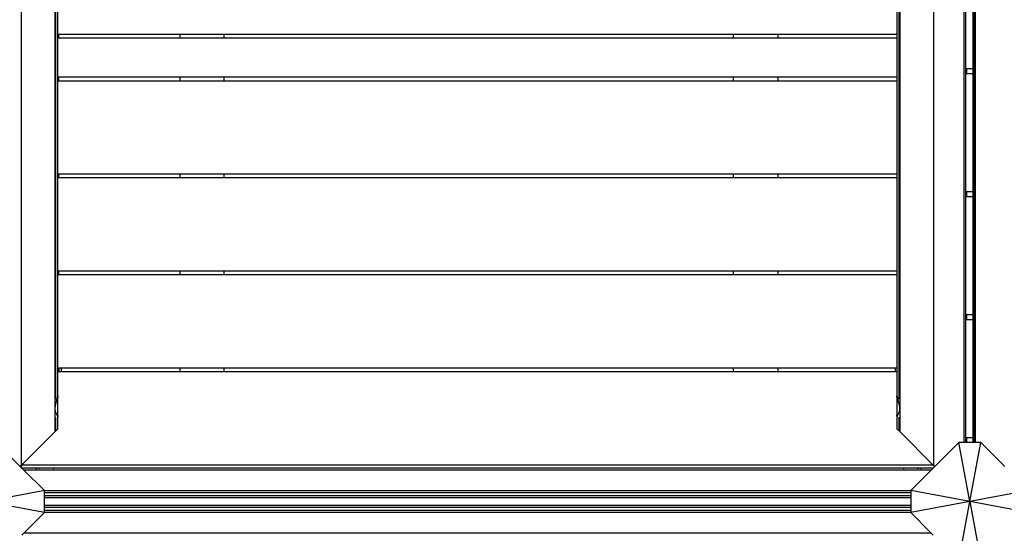
# Model space of a CAD drawing. Units: metres. Extents: x -8053 to 10893, y -4399 to 8397.
# Drawn here: x -5498 to -4498, y -1915 to -1393 of the extents above; entities that cross this region are included whole.
import ezdxf

# ---------------------------------------------------------------- set-up
doc = ezdxf.new("R2010")
doc.units = ezdxf.units.M
doc.layers.add('Atlas T', color=7, linetype='Continuous')
doc.layers.add('Mått', color=7, linetype='Continuous')
doc.styles.add('Legend', font='calibri.ttf')
doc.dimstyles.get("Standard").update_dxf_attribs({"dimtxt": 500, "dimasz": 0.18, "dimexe": 0.18, "dimexo": 0.0625, "dimgap": 0.09, "dimtad": 0, "dimtih": 1, "dimtoh": 1, "dimdec": 0, "dimzin": 0, "dimdsep": 46, "dimtxsty": 'Legend', "dimcen": 0.09, "dimadec": 0, "dimazin": 0, "dimtfac": 1, "dimtdec": 0, "dimtofl": 0, "dimtmove": 0, "dimatfit": 3, "dimfxl": 1, "dimtolj": 1, "dimtzin": 0, "dimarcsym": 0})

# ---------------------------------------------------------------- blocks, each defined once
blk = doc.blocks.new('*D1')
at = {"layer": 'Defpoints', "color": 0, "transparency": 16777216}
for p in [(7001, 6791.9), (7001, -1545.3), (-8053.4, -1661.4)]:
    blk.add_point(p, dxfattribs=at)
at = {"layer": 'Mått', "color": 0, "lineweight": -2, "transparency": 16777216}
for p, q in [((-8053.4, -1661.4), (-8053.4, 6792.1)), ((-8053.2, 6791.9), (-2091.6, 6791.9)), ((7000.9, 6791.9), (1039.3, 6791.9)), ((7001, -1545.2), (7001, 6792.1))]:
    blk.add_line(p, q, dxfattribs=at)
at = {"layer": 'Mått', "color": 0, "transparency": 16777216}
for points in [[(-8053.2, 6791.9), (-8053.2, 6791.9), (-8053.4, 6791.9)], [(7000.9, 6791.9), (7000.9, 6791.9), (7001, 6791.9)]]:
    blk.add_solid(points, dxfattribs=at)
at = {"layer": 'Mått', "color": 0, "transparency": 16777216, "insert": (-526.2, 6791.9), "char_height": 500, "attachment_point": 5, "style": 'Legend'}
blk.add_mtext('\\A1;15054mm', dxfattribs=at)
blk = doc.blocks.new('Atlas T')
for p, q in [((-5496.1, -1845.7), (-5496.1, -919.4)), ((-4569.9, -920.2), (-4569.9, -1845.7)), ((-4527.4, -942.5), (-4527.4, -1822.5)), ((-5461.8, -1811.4), (-5461.8, -953.7)), ((-4604.1, -954.5), (-4604.1, -1811.4)), ((-5461.1, -1777.1), (-5461.1, -988)), ((-4604.9, -988), (-4604.9, -1777)), ((-5459.1, -1407.8), (-5459.1, -1312.8)), ((-4606.9, -1312.8), (-4606.9, -1407.8)), ((-4538.9, -1322.6), (-4538.9, -1442.3)), ((-4537, -1442.4), (-4537, -1322.4)), ((-4529.5, -1322.4), (-4529.5, -1442.4)), ((-4529.3, -1442.4), (-4529.3, -1322.4)), ((-4527.8, -1322.6), (-4527.8, -1442.3)), ((-4527.7, -1442.2), (-4527.7, -1322.6)), ((-5459.4, -1407.8), (-5459.5, -1407.8)), ((-5459.1, -1407.8), (-5459.3, -1407.8)), ((-5458.1, -1407.8), (-5459.1, -1407.8)), ((-5459.1, -1411.3), (-5459.1, -1407.8)), ((-5458.1, -1411.3), (-5458.1, -1407.8)), ((-5335, -1407.8), (-5458.1, -1407.8)), ((-5335, -1411.3), (-5335, -1407.8)), ((-5290, -1407.8), (-5335, -1407.8)), ((-5290, -1411.3), (-5290, -1407.8)), ((-4773, -1407.8), (-5290, -1407.8)), ((-4773, -1411.3), (-4773, -1407.8)), ((-4728, -1407.8), (-4773, -1407.8)), ((-4728, -1407.8), (-4728, -1411.3)), ((-4606.9, -1407.8), (-4728, -1407.8)), ((-4606.9, -1407.8), (-4606.9, -1411.3)), ((-4606.7, -1407.8), (-4606.9, -1407.8)), ((-4606.4, -1407.8), (-4606.6, -1407.8)), ((-5459.5, -1411.3), (-5459.4, -1411.3)), ((-5459.3, -1411.3), (-5459.1, -1411.3)), ((-5459.1, -1411.3), (-5458.1, -1411.3)), ((-5459.1, -1451.3), (-5459.1, -1411.3)), ((-5458.1, -1411.5), (-5458.1, -1411.3)), ((-5458.1, -1411.3), (-5335, -1411.3)), ((-5335, -1411.5), (-5335, -1411.3)), ((-5335, -1411.3), (-5290, -1411.3)), ((-5290, -1411.5), (-5290, -1411.3)), ((-5290, -1411.3), (-4773, -1411.3)), ((-4773, -1411.5), (-4773, -1411.3)), ((-4773, -1411.3), (-4728, -1411.3)), ((-4728, -1411.3), (-4728, -1411.5)), ((-4728, -1411.3), (-4606.9, -1411.3)), ((-4606.9, -1411.3), (-4606.9, -1451.3)), ((-4606.9, -1411.3), (-4606.7, -1411.3)), ((-4606.6, -1411.3), (-4606.4, -1411.3)), ((-4538.9, -1442.3), (-4538.7, -1442.3)), ((-4538.9, -1442.3), (-4538.9, -1447.6)), ((-4538.9, -1447.6), (-4538.7, -1447.5)), ((-4538.9, -1447.6), (-4538.9, -1567.3)), ((-4538.6, -1442.3), (-4538.5, -1442.3)), ((-4538.6, -1447.5), (-4538.5, -1447.5)), ((-4538, -1442.4), (-4537.9, -1442.4)), ((-4538, -1447.4), (-4537.9, -1447.4)), ((-4537, -1442.4), (-4537.6, -1442.4)), ((-4537, -1447.4), (-4537.6, -1447.4)), ((-4537, -1447.4), (-4537, -1442.4)), ((-4536.1, -1442.4), (-4537, -1442.4)), ((-4537, -1567.4), (-4537, -1447.4)), ((-4536.1, -1447.4), (-4537, -1447.4)), ((-4536.1, -1442.4), (-4529.6, -1442.4)), ((-4536.1, -1442.4), (-4536.1, -1447.4)), ((-4536.1, -1447.4), (-4536.1, -1447.6)), ((-4536.1, -1447.4), (-4529.6, -1447.4)), ((-4529.6, -1447.4), (-4529.6, -1442.4)), ((-4529.6, -1442.4), (-4529.5, -1442.4)), ((-4529.6, -1447.6), (-4529.6, -1447.4)), ((-4529.6, -1447.4), (-4529.5, -1447.4)), ((-4529.5, -1442.4), (-4529.3, -1442.4)), ((-4529.5, -1442.4), (-4529.5, -1447.4)), ((-4529.5, -1447.4), (-4529.3, -1447.4)), ((-4529.5, -1447.4), (-4529.5, -1567.4)), ((-4529.3, -1442.4), (-4529, -1442.4)), ((-4529.3, -1447.4), (-4529.3, -1442.4)), ((-4529.3, -1447.4), (-4529, -1447.4)), ((-4529.3, -1567.4), (-4529.3, -1447.4)), ((-4527.8, -1442.3), (-4527.7, -1442.2)), ((-4527.8, -1442.3), (-4527.8, -1447.6)), ((-4527.8, -1447.6), (-4527.7, -1447.6)), ((-4527.8, -1447.6), (-4527.8, -1567.3)), ((-4527.7, -1447.6), (-4527.7, -1442.2)), ((-4527.7, -1567.2), (-4527.7, -1447.6)), ((-5459.4, -1451.3), (-5459.5, -1451.3)), ((-5459.5, -1454.8), (-5459.4, -1454.8)), ((-5459.1, -1451.3), (-5459.3, -1451.3)), ((-5459.3, -1454.8), (-5459.1, -1454.8)), ((-5458.1, -1451.3), (-5459.1, -1451.3)), ((-5459.1, -1454.8), (-5459.1, -1451.3)), ((-5459.1, -1454.8), (-5458.1, -1454.8)), ((-5459.1, -1549.8), (-5459.1, -1454.8)), ((-5458.1, -1454.8), (-5458.1, -1451.3)), ((-5335, -1451.3), (-5458.1, -1451.3)), ((-5458.1, -1454.8), (-5335, -1454.8)), ((-5335, -1454.8), (-5335, -1451.3)), ((-5290, -1451.3), (-5335, -1451.3)), ((-5335, -1454.8), (-5290, -1454.8)), ((-5290, -1454.8), (-5290, -1451.3)), ((-4773, -1451.3), (-5290, -1451.3)), ((-5290, -1454.8), (-4773, -1454.8)), ((-4773, -1454.8), (-4773, -1451.3)), ((-4728, -1451.3), (-4773, -1451.3)), ((-4773, -1454.8), (-4728, -1454.8)), ((-4728, -1451.3), (-4728, -1454.8)), ((-4606.9, -1451.3), (-4728, -1451.3)), ((-4728, -1454.8), (-4606.9, -1454.8)), ((-4606.9, -1451.3), (-4606.9, -1454.8)), ((-4606.7, -1451.3), (-4606.9, -1451.3)), ((-4606.9, -1454.8), (-4606.9, -1549.8)), ((-4606.9, -1454.8), (-4606.7, -1454.8)), ((-4606.4, -1451.3), (-4606.6, -1451.3)), ((-4606.6, -1454.8), (-4606.4, -1454.8)), ((-5459.4, -1549.8), (-5459.5, -1549.8)), ((-5459.1, -1549.8), (-5459.3, -1549.8)), ((-5458.1, -1549.8), (-5459.1, -1549.8)), ((-5459.1, -1553.3), (-5459.1, -1549.8)), ((-5458.1, -1553.3), (-5458.1, -1549.8)), ((-5335, -1549.8), (-5458.1, -1549.8)), ((-5335, -1553.3), (-5335, -1549.8)), ((-5290, -1549.8), (-5335, -1549.8)), ((-5290, -1553.3), (-5290, -1549.8)), ((-4773, -1549.8), (-5290, -1549.8)), ((-4773, -1553.3), (-4773, -1549.8)), ((-4728, -1549.8), (-4773, -1549.8)), ((-4728, -1549.8), (-4728, -1553.3)), ((-4606.9, -1549.8), (-4728, -1549.8)), ((-4606.9, -1549.8), (-4606.9, -1553.3)), ((-4606.7, -1549.8), (-4606.9, -1549.8)), ((-4606.4, -1549.8), (-4606.6, -1549.8)), ((-5459.5, -1553.3), (-5459.4, -1553.3)), ((-5459.3, -1553.3), (-5459.1, -1553.3)), ((-5459.1, -1553.3), (-5458.1, -1553.3)), ((-5459.1, -1648.3), (-5459.1, -1553.3)), ((-5458.1, -1553.3), (-5335, -1553.3)), ((-5335, -1553.3), (-5290, -1553.3)), ((-5290, -1553.3), (-4773, -1553.3)), ((-4773, -1553.3), (-4728, -1553.3)), ((-4728, -1553.3), (-4606.9, -1553.3)), ((-4606.9, -1553.3), (-4606.9, -1648.3)), ((-4606.9, -1553.3), (-4606.7, -1553.3)), ((-4606.6, -1553.3), (-4606.4, -1553.3)), ((-4538.9, -1567.3), (-4538.7, -1567.3)), ((-4538.9, -1567.3), (-4538.9, -1572.6)), ((-4538.6, -1567.3), (-4538.5, -1567.3)), ((-4538, -1567.4), (-4537.9, -1567.4)), ((-4537, -1567.4), (-4537.6, -1567.4)), ((-4537, -1572.4), (-4537, -1567.4)), ((-4536.1, -1567.4), (-4537, -1567.4)), ((-4536.1, -1567.4), (-4529.6, -1567.4)), ((-4536.1, -1567.4), (-4536.1, -1572.4)), ((-4529.6, -1572.4), (-4529.6, -1567.4)), ((-4529.6, -1567.4), (-4529.5, -1567.4)), ((-4529.5, -1567.4), (-4529.3, -1567.4)), ((-4529.5, -1567.4), (-4529.5, -1572.4)), ((-4529.3, -1567.4), (-4529, -1567.4)), ((-4529.3, -1572.4), (-4529.3, -1567.4)), ((-4527.8, -1567.3), (-4527.7, -1567.2)), ((-4527.8, -1567.3), (-4527.8, -1572.6)), ((-4527.7, -1572.6), (-4527.7, -1567.2)), ((-4538.9, -1572.6), (-4538.7, -1572.5)), ((-4538.9, -1572.6), (-4538.9, -1692.3)), ((-4538.6, -1572.5), (-4538.5, -1572.5)), ((-4538, -1572.4), (-4537.9, -1572.4)), ((-4537, -1572.4), (-4537.6, -1572.4)), ((-4537, -1692.4), (-4537, -1572.4)), ((-4536.1, -1572.4), (-4537, -1572.4)), ((-4536.1, -1572.4), (-4529.6, -1572.4)), ((-4536.1, -1572.4), (-4536.1, -1572.6)), ((-4529.6, -1572.6), (-4529.6, -1572.4)), ((-4529.6, -1572.4), (-4529.5, -1572.4)), ((-4529.5, -1572.4), (-4529.3, -1572.4)), ((-4529.5, -1572.4), (-4529.5, -1692.4)), ((-4529.3, -1572.4), (-4529, -1572.4)), ((-4529.3, -1692.4), (-4529.3, -1572.4)), ((-4527.8, -1572.6), (-4527.7, -1572.6)), ((-4527.8, -1572.6), (-4527.8, -1692.3)), ((-4527.7, -1692.2), (-4527.7, -1572.6)), ((-5459.4, -1648.3), (-5459.5, -1648.3)), ((-5459.1, -1648.3), (-5459.3, -1648.3)), ((-5458.1, -1648.3), (-5459.1, -1648.3)), ((-5459.1, -1651.8), (-5459.1, -1648.3)), ((-5458.1, -1651.8), (-5458.1, -1648.3)), ((-5335, -1648.3), (-5458.1, -1648.3)), ((-5335, -1651.8), (-5335, -1648.3)), ((-5290, -1648.3), (-5335, -1648.3)), ((-5290, -1651.8), (-5290, -1648.3)), ((-4773, -1648.3), (-5290, -1648.3)), ((-4773, -1651.8), (-4773, -1648.3)), ((-4728, -1648.3), (-4773, -1648.3)), ((-4728, -1648.3), (-4728, -1651.8)), ((-4606.9, -1648.3), (-4728, -1648.3)), ((-4606.7, -1648.3), (-4606.9, -1648.3)), ((-4606.9, -1648.3), (-4606.9, -1651.8)), ((-4606.4, -1648.3), (-4606.6, -1648.3)), ((-5459.5, -1651.8), (-5459.4, -1651.8)), ((-5459.3, -1651.8), (-5459.1, -1651.8)), ((-5459.1, -1651.8), (-5458.1, -1651.8)), ((-5459.1, -1746.8), (-5459.1, -1651.8)), ((-5458.1, -1651.8), (-5335, -1651.8)), ((-5335, -1651.8), (-5290, -1651.8)), ((-5290, -1651.8), (-4773, -1651.8)), ((-4773, -1651.8), (-4728, -1651.8)), ((-4728, -1651.8), (-4606.9, -1651.8)), ((-4606.9, -1651.8), (-4606.7, -1651.8)), ((-4606.9, -1651.8), (-4606.9, -1746.8)), ((-4606.6, -1651.8), (-4606.4, -1651.8)), ((-4538.9, -1692.3), (-4538.7, -1692.3)), ((-4538.9, -1692.3), (-4538.9, -1697.6)), ((-4538.9, -1697.6), (-4538.7, -1697.5)), ((-4538.9, -1697.6), (-4538.9, -1817.3)), ((-4538.6, -1692.3), (-4538.5, -1692.3)), ((-4538.6, -1697.5), (-4538.5, -1697.5)), ((-4538, -1692.4), (-4537.9, -1692.4)), ((-4538, -1697.4), (-4537.9, -1697.4)), ((-4537, -1692.4), (-4537.6, -1692.4)), ((-4537, -1697.4), (-4537.6, -1697.4)), ((-4537, -1697.4), (-4537, -1692.4)), ((-4536.1, -1692.4), (-4537, -1692.4)), ((-4537, -1817.4), (-4537, -1697.4)), ((-4536.1, -1697.4), (-4537, -1697.4)), ((-4536.1, -1692.4), (-4529.6, -1692.4)), ((-4536.1, -1692.4), (-4536.1, -1697.4)), ((-4536.1, -1697.4), (-4536.1, -1697.6)), ((-4536.1, -1697.4), (-4529.6, -1697.4)), ((-4529.6, -1697.4), (-4529.6, -1692.4)), ((-4529.6, -1692.4), (-4529.5, -1692.4)), ((-4529.6, -1697.6), (-4529.6, -1697.4)), ((-4529.6, -1697.4), (-4529.5, -1697.4)), ((-4529.5, -1692.4), (-4529.3, -1692.4)), ((-4529.5, -1692.4), (-4529.5, -1697.4)), ((-4529.5, -1697.4), (-4529.5, -1817.4)), ((-4529.5, -1697.4), (-4529.3, -1697.4)), ((-4529.3, -1692.4), (-4529, -1692.4)), ((-4529.3, -1697.4), (-4529.3, -1692.4)), ((-4529.3, -1697.4), (-4529, -1697.4)), ((-4529.3, -1817.4), (-4529.3, -1697.4)), ((-4527.8, -1692.3), (-4527.7, -1692.2)), ((-4527.8, -1692.3), (-4527.8, -1697.6)), ((-4527.8, -1697.6), (-4527.7, -1697.6)), ((-4527.8, -1697.6), (-4527.8, -1817.3)), ((-4527.7, -1697.6), (-4527.7, -1692.2)), ((-4527.7, -1817.2), (-4527.7, -1697.6)), ((-5459.4, -1746.8), (-5459.5, -1746.8)), ((-5459.1, -1746.8), (-5459.3, -1746.8)), ((-5458.1, -1746.8), (-5459.1, -1746.8)), ((-5459.1, -1750.3), (-5459.1, -1746.8)), ((-5458.1, -1750.3), (-5458.1, -1746.8)), ((-5458.1, -1746.8), (-5458.1, -1746.8)), ((-5455.6, -1746.8), (-5458.1, -1746.8)), ((-5458.1, -1746.8), (-5458.1, -1750.3)), ((-5335, -1746.8), (-5455.6, -1746.8)), ((-5455.6, -1746.8), (-5455.6, -1750.3)), ((-5335, -1750.3), (-5335, -1746.8)), ((-5290, -1746.8), (-5335, -1746.8)), ((-5290, -1750.3), (-5290, -1746.8)), ((-4773, -1746.8), (-5290, -1746.8)), ((-4773, -1750.3), (-4773, -1746.8)), ((-4728, -1746.8), (-4773, -1746.8)), ((-4728, -1746.8), (-4728, -1750.3)), ((-4608.8, -1746.8), (-4728, -1746.8)), ((-4606.9, -1746.8), (-4608.8, -1746.8)), ((-4608.8, -1746.8), (-4608.8, -1750.3)), ((-4606.9, -1746.8), (-4606.9, -1750.3)), ((-4606.7, -1746.8), (-4606.9, -1746.8)), ((-4606.4, -1746.8), (-4606.6, -1746.8)), ((-5459.5, -1750.3), (-5459.4, -1750.3)), ((-5459.3, -1750.3), (-5459.1, -1750.3)), ((-5459.1, -1750.3), (-5458.1, -1750.3)), ((-5459.1, -1775.1), (-5459.1, -1750.3)), ((-5458.1, -1750.3), (-5458.1, -1750.3)), ((-5458.1, -1750.3), (-5455.6, -1750.3)), ((-5455.6, -1750.3), (-5335, -1750.3)), ((-5335, -1750.3), (-5290, -1750.3)), ((-5290, -1750.3), (-4773, -1750.3)), ((-4773, -1750.3), (-4728, -1750.3)), ((-4728, -1750.3), (-4608.8, -1750.3)), ((-4608.8, -1750.3), (-4606.9, -1750.3)), ((-4606.9, -1750.3), (-4606.7, -1750.3)), ((-4606.9, -1750.3), (-4606.9, -1775)), ((-4606.6, -1750.3), (-4606.4, -1750.3)), ((-5461.1, -1777.1), (-5461.5, -1777.4)), ((-5461.1, -1778.5), (-5461.1, -1777.1)), ((-5460.5, -1780.8), (-5460.2, -1779.7)), ((-5460.2, -1779.7), (-5460.1, -1779.1)), ((-5460.1, -1779.1), (-5459.9, -1778.8)), ((-5459.9, -1778.8), (-5459.7, -1778)), ((-5459.7, -1778), (-5459.5, -1777.3)), ((-5459.4, -1775.3), (-5459.5, -1775.5)), ((-5459.5, -1777.3), (-5459.4, -1776.8)), ((-5459.4, -1776.7), (-5459.3, -1776.3)), ((-5459.4, -1776.8), (-5459.4, -1776.7)), ((-5459.1, -1775.1), (-5459.3, -1775.2)), ((-5459.3, -1776.3), (-5459.2, -1775.9)), ((-5459.2, -1775.9), (-5459.1, -1775.5)), ((-5459.1, -1775.1), (-5459.1, -1775.4)), ((-5459.1, -1775.5), (-5459.1, -1775.4)), ((-5459.1, -1775.5), (-5459.1, -1776.5)), ((-5459.1, -1794.9), (-5459.1, -1776.5)), ((-4606.7, -1775.2), (-4606.9, -1775)), ((-4606.9, -1775), (-4606.9, -1775.4)), ((-4606.9, -1775.4), (-4606.9, -1775.5)), ((-4606.9, -1775.4), (-4606.9, -1775.4)), ((-4606.9, -1775.5), (-4606.8, -1775.8)), ((-4606.9, -1776.4), (-4606.9, -1775.5)), ((-4606.9, -1776.4), (-4606.9, -1794.8)), ((-4606.8, -1775.8), (-4606.7, -1776.2)), ((-4606.7, -1776.2), (-4606.6, -1776.6)), ((-4606.4, -1775.4), (-4606.6, -1775.3)), ((-4606.6, -1776.6), (-4606.5, -1776.8)), ((-4606.5, -1776.8), (-4606.4, -1777.2)), ((-4606.4, -1777.2), (-4606.3, -1778)), ((-4606.3, -1778), (-4606, -1778.7)), ((-4606, -1778.7), (-4605.9, -1779.1)), ((-4605.9, -1779.1), (-4605.8, -1779.6)), ((-4605.8, -1779.6), (-4605.5, -1780.7)), ((-4604.5, -1777.3), (-4604.9, -1777)), ((-4604.9, -1777), (-4604.9, -1778.5)), ((-5461.8, -1788.3), (-5461.5, -1785.3)), ((-5461.5, -1790.8), (-5461.8, -1788.3)), ((-5461.5, -1785.1), (-5461.1, -1783.5)), ((-5461.5, -1785.3), (-5461.5, -1785.1)), ((-5461.1, -1783.5), (-5460.8, -1782.1)), ((-5460.8, -1781.9), (-5460.5, -1780.8)), ((-5460.8, -1782.1), (-5460.8, -1781.9)), ((-4605.5, -1780.7), (-4605.2, -1781.8)), ((-4605.2, -1781.8), (-4605.1, -1782.1)), ((-4605.1, -1782.1), (-4604.9, -1783.3)), ((-4604.9, -1783.3), (-4604.5, -1785)), ((-4604.5, -1785), (-4604.4, -1785.3)), ((-4604.4, -1785.3), (-4604.2, -1788.3)), ((-4604.2, -1788.3), (-4604.4, -1790.8)), ((-5461.5, -1790.9), (-5461.5, -1790.8)), ((-5461.1, -1791.8), (-5461.5, -1790.9)), ((-5461.1, -1798.3), (-5461.5, -1798.6)), ((-5460.8, -1792.7), (-5461.1, -1791.8)), ((-5461.1, -1798.3), (-5461.1, -1796.9)), ((-5461.1, -1810.7), (-5461.1, -1798.3)), ((-5460.8, -1792.8), (-5460.8, -1792.7)), ((-5460.5, -1793.3), (-5460.8, -1792.8)), ((-5460.2, -1793.8), (-5460.5, -1793.3)), ((-5460.1, -1794.1), (-5460.2, -1793.8)), ((-5459.9, -1794.2), (-5460.1, -1794.1)), ((-5459.7, -1794.5), (-5459.9, -1794.2)), ((-5459.7, -1796.9), (-5459.9, -1797.1)), ((-5459.5, -1794.9), (-5459.7, -1794.5)), ((-5459.4, -1795.2), (-5459.5, -1794.9)), ((-5459.4, -1796.5), (-5459.5, -1796.7)), ((-5459.4, -1795.2), (-5459.4, -1795.2)), ((-5459.3, -1795.4), (-5459.4, -1795.2)), ((-5459.2, -1795.6), (-5459.3, -1795.4)), ((-5459.1, -1796.3), (-5459.3, -1796.4)), ((-5459.1, -1795.9), (-5459.2, -1795.6)), ((-5459.1, -1794.9), (-5459.1, -1795.9)), ((-5459.1, -1795.9), (-5459.1, -1795.9)), ((-5459.1, -1795.9), (-5459.1, -1796.3)), ((-5459.1, -1808.7), (-5459.1, -1796.3)), ((-4606.9, -1795.8), (-4606.9, -1794.8)), ((-4606.8, -1795.6), (-4606.9, -1795.8)), ((-4606.9, -1795.8), (-4606.9, -1795.9)), ((-4606.9, -1795.9), (-4606.9, -1796)), ((-4606.9, -1795.9), (-4606.9, -1795.9)), ((-4606.9, -1796), (-4606.9, -1796.2)), ((-4606.7, -1796.4), (-4606.9, -1796.2)), ((-4606.9, -1796.2), (-4606.9, -1808.7)), ((-4606.7, -1795.4), (-4606.8, -1795.6)), ((-4606.6, -1795.2), (-4606.7, -1795.4)), ((-4606.5, -1795.1), (-4606.6, -1795.2)), ((-4606.4, -1796.6), (-4606.6, -1796.5)), ((-4606.4, -1794.9), (-4606.5, -1795.1)), ((-4606.3, -1794.5), (-4606.4, -1794.9)), ((-4606, -1794.2), (-4606.3, -1794.5)), ((-4605.9, -1794.1), (-4606, -1794.2)), ((-4605.8, -1793.8), (-4605.9, -1794.1)), ((-4605.5, -1793.3), (-4605.8, -1793.8)), ((-4605.2, -1792.8), (-4605.5, -1793.3)), ((-4605.1, -1792.7), (-4605.2, -1792.8)), ((-4604.9, -1791.9), (-4605.1, -1792.7)), ((-4604.5, -1791), (-4604.9, -1791.9)), ((-4604.9, -1796.8), (-4604.9, -1798.2)), ((-4604.5, -1798.6), (-4604.9, -1798.2)), ((-4604.9, -1798.2), (-4604.9, -1810.6)), ((-4604.4, -1790.8), (-4604.5, -1791)), ((-5459.1, -1808.7), (-5461.1, -1810.7)), ((-4606.9, -1808.7), (-4604.9, -1810.6)), ((-5461.8, -1811.4), (-5494.5, -1844.1)), ((-5461.8, -1811.4), (-5461.1, -1810.7)), ((-4604.1, -1811.4), (-4604.9, -1810.6)), ((-4570.2, -1845.3), (-4604.1, -1811.4)), ((-4538.9, -1817.3), (-4538.7, -1817.3)), ((-4538.9, -1817.3), (-4538.9, -1822.5)), ((-4538.6, -1817.3), (-4538.5, -1817.3)), ((-4538, -1817.4), (-4537.9, -1817.4)), ((-4537, -1817.4), (-4537.6, -1817.4)), ((-4537, -1822.5), (-4537, -1817.4)), ((-4536.1, -1817.4), (-4537, -1817.4)), ((-4536.1, -1817.4), (-4536.1, -1822.5)), ((-4536.1, -1817.4), (-4529.6, -1817.4)), ((-4529.6, -1822.5), (-4529.6, -1817.4)), ((-4529.6, -1817.4), (-4529.5, -1817.4)), ((-4529.5, -1817.4), (-4529.5, -1822.5)), ((-4529.5, -1817.4), (-4529.3, -1817.4)), ((-4529.3, -1822.5), (-4529.3, -1817.4)), ((-4529.3, -1817.4), (-4529, -1817.4)), ((-4527.8, -1817.3), (-4527.7, -1817.2)), ((-4527.8, -1817.3), (-4527.8, -1822.5)), ((-4527.7, -1822.5), (-4527.7, -1817.2)), ((-5497.2, -1846.8), (-5521.6, -1822.5)), ((-4544.1, -1822.5), (-4568.6, -1847)), ((-4532.8, -1882.5), (-4544.1, -1822.5)), ((-4538.9, -1822.5), (-4544.1, -1822.5)), ((-4537, -1822.5), (-4538.9, -1822.5)), ((-4536.1, -1822.5), (-4537, -1822.5)), ((-4529.6, -1822.5), (-4536.1, -1822.5)), ((-4532.8, -1882.5), (-4521.6, -1822.5)), ((-4529.5, -1822.5), (-4529.6, -1822.5)), ((-4529.3, -1822.5), (-4529.5, -1822.5)), ((-4527.8, -1822.5), (-4529.3, -1822.5)), ((-4527.7, -1822.5), (-4527.8, -1822.5)), ((-4527.4, -1822.5), (-4527.7, -1822.5)), ((-4521.6, -1822.5), (-4527.4, -1822.5)), ((-4497.2, -1846.9), (-4521.6, -1822.5)), ((-5496.1, -1845.7), (-5497.2, -1846.8)), ((-5496.8, -1847.3), (-5497.2, -1846.8)), ((-5496.8, -1847.3), (-5494.5, -1844.9)), ((-5495.5, -1848.5), (-5496.8, -1847.3)), ((-5494.5, -1844.1), (-5496.1, -1845.7)), ((-5480.1, -1848.5), (-5495.5, -1848.5)), ((-5493.5, -1850.5), (-5495.5, -1848.5)), ((-5494.5, -1844.9), (-5494.5, -1844.1)), ((-5494.5, -1845.3), (-5494.5, -1844.9)), ((-4570.2, -1845.3), (-5494.5, -1845.3)), ((-5481.1, -1849.1), (-5481, -1849)), ((-5481, -1849), (-5480.8, -1848.9)), ((-5480.5, -1848.7), (-5480.4, -1848.7)), ((-5480.4, -1848.7), (-5480.1, -1848.5)), ((-5478.5, -1848.5), (-5480.1, -1848.5)), ((-5478.5, -1848.5), (-5478.2, -1848.7)), ((-5462.8, -1848.5), (-5478.5, -1848.5)), ((-5477.9, -1848.9), (-5477.6, -1849.1)), ((-5463.4, -1849.1), (-5463.2, -1848.9)), ((-5463, -1848.7), (-5462.8, -1848.5)), ((-4600.6, -1848.5), (-5462.8, -1848.5)), ((-4600.6, -1848.5), (-4600.4, -1848.7)), ((-4585, -1848.5), (-4600.6, -1848.5)), ((-4600.3, -1848.9), (-4600, -1849.1)), ((-4585.9, -1849.1), (-4585.7, -1848.9)), ((-4585.7, -1848.9), (-4585.6, -1848.9)), ((-4585.3, -1848.7), (-4585.1, -1848.6)), ((-4585.1, -1848.6), (-4585, -1848.5)), ((-4583.2, -1848.5), (-4585, -1848.5)), ((-4583.2, -1848.5), (-4582.9, -1848.7)), ((-4570.1, -1848.5), (-4583.2, -1848.5)), ((-4582.6, -1848.9), (-4582.4, -1849.1)), ((-4570.1, -1848.5), (-4572.1, -1850.5)), ((-4569.9, -1845.7), (-4570.2, -1845.3)), ((-4568.6, -1847), (-4570.1, -1848.5)), ((-4569.9, -1845.7), (-4568.6, -1847)), ((-4572.1, -1850.5), (-5493.5, -1850.5)), ((-5472.8, -1871.2), (-5493.5, -1850.5)), ((-5481.7, -1850.1), (-5481.7, -1850)), ((-5481.7, -1850.1), (-5481.7, -1850.1)), ((-5477, -1850), (-5477, -1850.1)), ((-5464.5, -1850.1), (-5464.3, -1850)), ((-4599.1, -1850), (-4599, -1850.2)), ((-4572.1, -1850.5), (-4592.8, -1871.2)), ((-4586.5, -1850.2), (-4586.5, -1850)), ((-4581.8, -1850), (-4581.7, -1850.2)), ((-5472.8, -1871.2), (-5532.8, -1882.5)), ((-5472.8, -1871.5), (-5472.8, -1871.2)), ((-4592.8, -1871.5), (-5472.8, -1871.5)), ((-5472.8, -1873.5), (-5472.8, -1871.5)), ((-4592.8, -1873.5), (-5472.8, -1873.5)), ((-5472.8, -1876.5), (-5472.8, -1873.5)), ((-4592.8, -1876.5), (-5472.8, -1876.5)), ((-5472.8, -1878.5), (-5472.8, -1876.5)), ((-4592.8, -1878.5), (-5472.8, -1878.5)), ((-5472.8, -1886.5), (-5472.8, -1878.5)), ((-4532.8, -1882.5), (-4592.8, -1871.2)), ((-4592.8, -1871.2), (-4592.8, -1871.5)), ((-4592.8, -1871.5), (-4592.8, -1873.5)), ((-4592.8, -1873.5), (-4592.8, -1876.5)), ((-4592.8, -1876.5), (-4592.8, -1878.5)), ((-4592.8, -1878.5), (-4592.8, -1886.5)), ((-4472.8, -1871.2), (-4532.8, -1882.5)), ((-5472.8, -1893.7), (-5532.8, -1882.5)), ((-4592.8, -1886.5), (-5472.8, -1886.5)), ((-5472.8, -1888.5), (-5472.8, -1886.5)), ((-4592.8, -1888.5), (-5472.8, -1888.5)), ((-5472.8, -1891.5), (-5472.8, -1888.5)), ((-4532.8, -1882.5), (-4592.8, -1893.7)), ((-4592.8, -1886.5), (-4592.8, -1888.5)), ((-4592.8, -1888.5), (-4592.8, -1891.5)), ((-4544.1, -1942.5), (-4532.8, -1882.5)), ((-4472.8, -1893.7), (-4532.8, -1882.5)), ((-4532.8, -1882.5), (-4521.6, -1942.5)), ((-5493.6, -1914.5), (-5472.8, -1893.7)), ((-4592.8, -1891.5), (-5472.8, -1891.5)), ((-5472.8, -1893.5), (-5472.8, -1891.5)), ((-4592.8, -1893.5), (-5472.8, -1893.5)), ((-5472.8, -1893.7), (-5472.8, -1893.5)), ((-4592.8, -1891.5), (-4592.8, -1893.5)), ((-4592.8, -1893.5), (-4592.8, -1893.7)), ((-4592.8, -1893.7), (-4572, -1914.5)), ((-5495.6, -1916.5), (-5493.6, -1914.5)), ((-4572, -1914.5), (-5493.6, -1914.5)), ((-4572, -1914.5), (-4570, -1916.5))]:
    blk.add_line(p, q)

msp = doc.modelspace()

# ---------------------------------------------------------------- block references
at = {"layer": 'Atlas T'}
msp.add_blockref('Atlas T', (0, 0), dxfattribs=at)

# ---------------------------------------------------------------- dimensions: what is measured, and where the dimension line sits
at = {"layer": 'Mått'}
dim = msp.add_linear_dim(base=(7001, 6791.9), p1=(-8053.4, -1661.4), p2=(7001, -1545.3), dimstyle='Standard', override={"dimpost": 'mm'}, dxfattribs=at)
dim.commit()
dim.dimension.update_dxf_attribs({"geometry": '*D1', "text_midpoint": (-526.2, 6791.9)})

doc.saveas('drawing.dxf')
